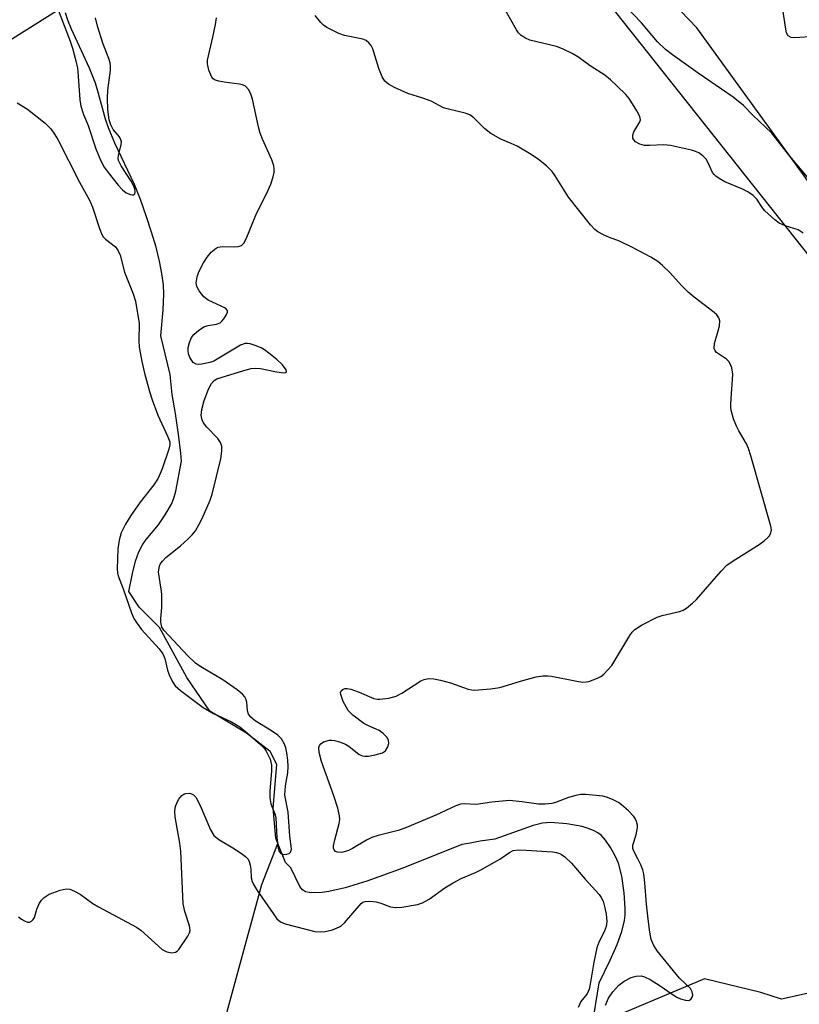
# Model space of a CAD drawing. Units: inches. Extents: x 1219772 to 1225771, y 577454 to 581454.
# Drawn here: x 1221284 to 1221456, y 579568 to 579785 of the extents above; entities that cross this region are included whole.
import ezdxf

# ---------------------------------------------------------------- set-up
doc = ezdxf.new("R2010")
doc.units = ezdxf.units.IN
doc.header["$MEASUREMENT"] = 0
for name, color, linetype in [('HYDRO-Single Line Stream', 4, 'Continuous'), ('NTRL-Trees', 3, 'Continuous'), ('TRANS-Road', 130, 'Continuous'), ('Undefined', 1, 'Continuous')]:
    doc.layers.add(name, color=color, linetype=linetype)

msp = doc.modelspace()

# ---------------------------------------------------------------- linework, layer by layer
at = {"layer": 'HYDRO-Single Line Stream'}
for points in [[(1221341.09, 579603.41), (1221340.64, 579604.54), (1221340.08, 579611.2), (1221340.83, 579620.76), (1221339.39, 579623.66), (1221334.19, 579627.74), (1221326.09, 579632.54), (1221321.04, 579639.95), (1221314.99, 579650.98), (1221310.51, 579655.48), (1221308.2, 579658.96), (1221309.03, 579662.91), (1221309.72, 579665.59), (1221310.43, 579667.65), (1221311.22, 579669.25), (1221312.06, 579670.4), (1221314.76, 579673.61), (1221316.26, 579675.84), (1221317.63, 579678.21), (1221318.16, 579679.48), (1221318.59, 579681.03), (1221319.87, 579687.68), (1221319.7, 579689.42), (1221319.22, 579693.05), (1221318.55, 579698.18), (1221317.81, 579702.35), (1221317.31, 579706.79), (1221315.26, 579715.29), (1221315.81, 579721.01), (1221315.97, 579724.47), (1221315.86, 579726.58), (1221315.52, 579729.03), (1221314.98, 579731.76), (1221314.22, 579734.84), (1221313.25, 579738.17), (1221312.08, 579741.75), (1221310.78, 579745.35), (1221309.45, 579748.67), (1221305.12, 579757.81), (1221303.72, 579761.14), (1221303.09, 579763.11), (1221301.57, 579768.73), (1221300.88, 579770.98), (1221299.55, 579774.29), (1221295.58, 579782.94), (1221294.81, 579784.87), (1221294.28, 579786.5)], [(1221410.4, 579563.08), (1221411.95, 579572.67), (1221414.38, 579577.66), (1221415.89, 579581.08), (1221416.94, 579583.96), (1221417.54, 579586.39), (1221417.67, 579587.56), (1221417.71, 579589.02), (1221417.49, 579592.52), (1221416.94, 579596.15), (1221416.18, 579599.07), (1221415.48, 579600.69), (1221414.46, 579602.5), (1221413.37, 579604.08), (1221412.37, 579605.22), (1221411.68, 579605.74), (1221410.73, 579606.25), (1221409.53, 579606.71), (1221408.2, 579607.1), (1221404.83, 579607.73), (1221401.21, 579608.02), (1221399.48, 579607.87), (1221397.38, 579607.36), (1221388.94, 579604.32), (1221385.72, 579603.86), (1221383.15, 579603.38), (1221381.7, 579603.16), (1221368.63, 579597.97), (1221360.68, 579595.07), (1221355.9, 579593.61), (1221352.34, 579592.78), (1221350.84, 579592.6), (1221349.24, 579592.51), (1221347.98, 579592.56), (1221347.19, 579592.7), (1221346.52, 579593.14), (1221345.94, 579593.91), (1221343.95, 579598.01), (1221342.79, 579599.17), (1221341.09, 579603.41)], [(1221343.11, 579369.49), (1221343.61, 579372.54), (1221344.09, 579376.1), (1221345.64, 579390.04), (1221346.45, 579396.46), (1221346.78, 579398.71), (1221331.54, 579437), (1221324.37, 579459.91), (1221318.94, 579484.85), (1221316.99, 579510.06), (1221319.94, 579529.76), (1221337.53, 579594.32), (1221341.09, 579603.41)], [(1221559.61, 579590.78), (1221545.13, 579591.93), (1221541.82, 579591), (1221531.41, 579585.36), (1221521.47, 579579.09), (1221515.79, 579577.06), (1221505.87, 579575.36), (1221493.11, 579573.98), (1221477.19, 579571.19), (1221472.94, 579572.63), (1221466.17, 579572.33), (1221458.45, 579570.46), (1221452.15, 579569.07), (1221447.58, 579570.5), (1221435.15, 579573.53), (1221410.4, 579563.08)]]:
    msp.add_lwpolyline(points, dxfattribs=at)
at = {"layer": 'NTRL-Trees'}
msp.add_polyline3d([(1220642.33, 580418.93, 0), (1220735.4, 580528.86, 0), (1220749.49, 580534.56, 0), (1220825.06, 580470.5, 0), (1220956.41, 580364.16, 0), (1221021, 580272.44, 0), (1221015.59, 580256.21, 0), (1221005.42, 580225.63, 0), (1220997.52, 580185.23, 0), (1220990.91, 580138.72, 0), (1220983.28, 580101.92, 0), (1220988.9, 580063.3, 0), (1221009.69, 580000.02, 0), (1221014.07, 579987.85, 0), (1221042.1, 579876.59, 0), (1221097.82, 579773.9, 0), (1221162.28, 579732.38, 0), (1221245.31, 579757.51, 0), (1221321.78, 579805.58, 0), (1221352.37, 579812.13, 0), (1221413.55, 579789.19, 0), (1221527.17, 579646.07, 0), (1221573.2, 579567.44, 0)], dxfattribs=at)
at = {"layer": 'TRANS-Road'}
msp.add_lwpolyline([(1221600.19, 579565.37), (1221596.77, 579568.92), (1221593.37, 579572.5), (1221589.99, 579576.1), (1221586.62, 579579.71), (1221583.28, 579583.34), (1221579.96, 579587), (1221576.66, 579590.67), (1221573.38, 579594.36), (1221570.12, 579598.07), (1221566.89, 579601.79), (1221563.67, 579605.54), (1221560.48, 579609.3), (1221557.3, 579613.08), (1221554.15, 579616.88), (1221433.51, 579783.23), (1221367.24, 579852.29)], dxfattribs=at)
at = {"layer": 'Undefined'}
for points, elevation in [([(1221292.29, 579788.12), (1221295.31, 579780.28), (1221295.83, 579778.73), (1221296.57, 579775.97), (1221296.89, 579774.29), (1221297.08, 579772.57), (1221297.43, 579767.32), (1221297.64, 579765.91), (1221298.22, 579764.1), (1221299.28, 579761.69), (1221300.98, 579756.51), (1221302.07, 579753.88), (1221302.81, 579752.46), (1221303.64, 579751.31), (1221305.91, 579748.53), (1221306.85, 579747.47), (1221307.64, 579746.82), (1221308.56, 579746.44), (1221308.99, 579746.36), (1221309.35, 579746.39), (1221309.57, 579746.59), (1221309.63, 579746.97), (1221309.53, 579747.69), (1221309.29, 579748.47), (1221308.76, 579749.42), (1221306.56, 579752.76), (1221305.97, 579753.98), (1221305.91, 579754.49), (1221305.97, 579755.03), (1221306.57, 579757.51), (1221306.59, 579758.03), (1221306.49, 579758.52), (1221306.14, 579759.19), (1221304.78, 579760.83), (1221304.28, 579761.85), (1221303.91, 579762.93), (1221303.59, 579765.17), (1221303.5, 579767.73), (1221303.59, 579769.44), (1221304.21, 579773.86), (1221304.22, 579774.7), (1221304.13, 579775.48), (1221303.85, 579776.47), (1221302.58, 579779.63), (1221301.33, 579783.55), (1221300.9, 579785.43)], 432), ([(1221459.43, 579748.47), (1221454, 579754.89), (1221450.05, 579760), (1221445.84, 579763.97), (1221443.76, 579766.1), (1221441.5, 579767.89), (1221433.77, 579773.24), (1221428.14, 579777.25), (1221426.58, 579778.47), (1221424.81, 579780.16), (1221421.26, 579784.29), (1221417.85, 579787.88)], 440), ([(1221459.59, 579781.27), (1221455.09, 579780.99), (1221454.27, 579781.08), (1221453.64, 579781.43), (1221453.3, 579782.1), (1221453.11, 579782.92), (1221452.23, 579788.73)], 442), ([(1221413.38, 579567.77), (1221414.02, 579569.27), (1221414.95, 579570.64), (1221416.32, 579572.17), (1221417.47, 579573.04), (1221419, 579573.82), (1221420.08, 579574.14), (1221421.18, 579574.21), (1221421.96, 579574.01), (1221423.2, 579573.38), (1221425.37, 579572.03), (1221428.07, 579570.14), (1221429.11, 579569.51), (1221429.91, 579569.14), (1221430.97, 579568.83), (1221431.69, 579568.8), (1221431.9, 579568.86), (1221432.23, 579569.12), (1221432.46, 579569.5), (1221432.59, 579569.94), (1221432.48, 579570.67), (1221432.06, 579571.39), (1221429.69, 579573.68), (1221424.77, 579579.7), (1221424, 579580.91), (1221423.44, 579582.25), (1221423.12, 579583.81), (1221422.75, 579586.68), (1221422.41, 579590.01), (1221422.04, 579594.72), (1221421.78, 579596.72), (1221421.55, 579597.57), (1221421.11, 579598.68), (1221420.48, 579600.03), (1221419.65, 579601.55), (1221419.37, 579602.3), (1221419.38, 579603.02), (1221420.12, 579605.27), (1221420.41, 579606.91), (1221420.39, 579607.45), (1221420.21, 579608.2), (1221419.88, 579608.91), (1221419.58, 579609.36), (1221418.39, 579610.58), (1221416.89, 579611.91), (1221416.19, 579612.39), (1221414.92, 579613.05), (1221413.6, 579613.58), (1221412.77, 579613.78), (1221409.03, 579614.17), (1221407.88, 579614.17), (1221406.81, 579613.97), (1221405.22, 579613.51), (1221402.35, 579612.4), (1221401.48, 579612.21), (1221400.01, 579612.04), (1221398.55, 579612.02), (1221394.97, 579612.6), (1221392.1, 579612.85), (1221388.26, 579612.5), (1221384.83, 579611.95), (1221382.22, 579612.09), (1221381.36, 579612.05), (1221380.31, 579611.71), (1221375.95, 579609.62), (1221369.13, 579606.77), (1221367.64, 579606.27), (1221363.18, 579605.15), (1221361.85, 579604.71), (1221360.64, 579604.11), (1221357.58, 579602.26), (1221356.51, 579601.75), (1221355.16, 579601.41), (1221354.21, 579601.46), (1221353.8, 579601.64), (1221353.51, 579601.95), (1221353.38, 579602.38), (1221353.38, 579602.87), (1221353.64, 579604.21), (1221354.6, 579607.82), (1221354.73, 579608.64), (1221354.69, 579609.47), (1221354.29, 579611.14), (1221353.45, 579613.89), (1221350.74, 579621.47), (1221350.21, 579623.45), (1221350.14, 579624.54), (1221350.28, 579624.98), (1221350.54, 579625.35), (1221351.16, 579625.76), (1221352.45, 579626.14), (1221352.98, 579626.18), (1221353.55, 579626.12), (1221354.67, 579625.82), (1221356.02, 579625.28), (1221356.75, 579624.83), (1221359.01, 579623.03), (1221359.74, 579622.68), (1221360.27, 579622.61), (1221361.1, 579622.67), (1221362.53, 579622.93), (1221364.19, 579623.4), (1221364.82, 579623.84), (1221365.35, 579624.72), (1221365.57, 579625.44), (1221365.5, 579626.16), (1221365.11, 579626.82), (1221364.34, 579627.63), (1221363.41, 579628.26), (1221361.08, 579629.3), (1221360.07, 579629.87), (1221357.65, 579631.64), (1221356.63, 579632.67), (1221355.53, 579634.67), (1221354.95, 579636.2), (1221354.94, 579636.65), (1221355.07, 579637.01), (1221355.52, 579637.42), (1221355.91, 579637.57), (1221356.4, 579637.57), (1221357.18, 579637.4), (1221359.05, 579636.72), (1221362.26, 579635.38), (1221363.06, 579635.19), (1221363.6, 579635.17), (1221365.54, 579635.42), (1221367.15, 579635.84), (1221368.42, 579636.52), (1221372.59, 579639.21), (1221373.33, 579639.55), (1221374.29, 579639.76), (1221375.5, 579639.69), (1221376.99, 579639.38), (1221379.14, 579638.78), (1221383.05, 579637.44), (1221383.9, 579637.26), (1221384.47, 579637.22), (1221387.99, 579637.47), (1221390.03, 579637.74), (1221394.63, 579639.19), (1221398.08, 579640.09), (1221399.5, 579640.32), (1221400.61, 579640.35), (1221401.47, 579640.27), (1221406.99, 579639.17), (1221408.35, 579638.98), (1221409.07, 579638.99), (1221409.64, 579639.1), (1221411.56, 579639.8), (1221412.33, 579640.21), (1221412.99, 579640.74), (1221414.73, 579642.62), (1221418.73, 579649.24), (1221419.22, 579649.95), (1221419.81, 579650.56), (1221421.3, 579651.5), (1221424.73, 579653.28), (1221425.86, 579653.64), (1221429.64, 579654.5), (1221430.45, 579654.83), (1221431.18, 579655.28), (1221432.57, 579656.33), (1221433.43, 579657.14), (1221438.88, 579663.44), (1221440.11, 579664.72), (1221441.53, 579665.73), (1221447.24, 579669.33), (1221448.37, 579670.12), (1221449.18, 579670.82), (1221449.51, 579671.22), (1221449.83, 579671.87), (1221449.93, 579672.5), (1221449.84, 579673.34), (1221445.41, 579688.83), (1221444.9, 579690.44), (1221444.47, 579691.48), (1221442.72, 579694.38), (1221442.21, 579695.37), (1221441.61, 579696.97), (1221441.13, 579698.6), (1221441, 579699.44), (1221441, 579700.32), (1221441.4, 579706.83), (1221441.23, 579708.24), (1221440.95, 579709.01), (1221440.56, 579709.62), (1221440.01, 579710.13), (1221437.83, 579711.61), (1221437.5, 579712.03), (1221437.33, 579712.52), (1221437.42, 579713.58), (1221438.23, 579716.38), (1221438.49, 579717.52), (1221438.55, 579718.63), (1221438.33, 579719.31), (1221437.92, 579719.9), (1221437.3, 579720.48), (1221432.9, 579723.83), (1221431.56, 579724.94), (1221430.11, 579726.39), (1221427.57, 579729.27), (1221425.94, 579730.83), (1221424.87, 579731.73), (1221423.35, 579732.65), (1221419.27, 579734.79), (1221416.41, 579736.14), (1221414.24, 579736.96), (1221412.92, 579737.55), (1221411.66, 579738.22), (1221410.98, 579738.72), (1221410.03, 579739.77), (1221405.16, 579745.89), (1221402.23, 579750.58), (1221401.55, 579751.53), (1221400.33, 579752.77), (1221398.57, 579754.15), (1221396.93, 579755.29), (1221393.87, 579757.09), (1221392.57, 579757.74), (1221390.27, 579758.67), (1221388.09, 579759.95), (1221386.73, 579760.94), (1221384.33, 579763.39), (1221383.43, 579764.02), (1221382.37, 579764.39), (1221378.71, 579765.25), (1221377.59, 579765.59), (1221374.88, 579767.05), (1221373.05, 579767.74), (1221369.78, 579768.76), (1221366.81, 579770.09), (1221365.52, 579770.77), (1221364.67, 579771.48), (1221364.06, 579772.4), (1221363.37, 579774.26), (1221362.03, 579778.61), (1221361.67, 579779.34), (1221361.17, 579779.92), (1221360.57, 579780.39), (1221359.81, 579780.72), (1221355.82, 579781.54), (1221354.53, 579781.96), (1221351.89, 579783.29), (1221351.16, 579783.77), (1221350.54, 579784.35), (1221349.32, 579785.93)], 436), ([(1221456.92, 579737.92), (1221455.81, 579738.66), (1221452.96, 579739.55), (1221451.66, 579740.13), (1221450.66, 579740.9), (1221448.46, 579742.89), (1221447.94, 579743.56), (1221446.73, 579745.46), (1221445.94, 579746.26), (1221444.7, 579747.06), (1221443.39, 579747.75), (1221439.66, 579749.28), (1221438.39, 579749.99), (1221437.69, 579750.48), (1221437.29, 579750.87), (1221436.98, 579751.3), (1221435.94, 579753.56), (1221435.53, 579754.28), (1221434.81, 579755.02), (1221433.96, 579755.63), (1221433.19, 579755.97), (1221432.33, 579756.22), (1221427.68, 579757.3), (1221426.24, 579757.41), (1221423.05, 579757.25), (1221421.92, 579757.28), (1221420.93, 579757.53), (1221420, 579758.07), (1221419.64, 579758.43), (1221419.41, 579758.85), (1221419.34, 579759.56), (1221419.59, 579760.27), (1221420.92, 579762.46), (1221421.05, 579762.94), (1221420.9, 579763.68), (1221420.27, 579764.93), (1221418.57, 579767.65), (1221417.82, 579768.53), (1221415.94, 579770.37), (1221414.48, 579771.73), (1221413.23, 579772.76), (1221410.17, 579774.67), (1221407.23, 579776.8), (1221405.99, 579777.53), (1221403.9, 579778.56), (1221402.56, 579779.09), (1221396.69, 579780.47), (1221395.68, 579780.93), (1221394.76, 579781.53), (1221394.18, 579782.09), (1221393.7, 579782.76), (1221391.22, 579787.2)], 438), ([(1221283.61, 579766.64), (1221285.86, 579765.28), (1221289.78, 579762.18), (1221291, 579760.95), (1221291.81, 579759.8), (1221292.55, 579758.58), (1221297.38, 579749.15), (1221299.57, 579745.21), (1221300.22, 579743.67), (1221301.74, 579738.95), (1221302.28, 579737.62), (1221302.56, 579737.16), (1221303.09, 579736.6), (1221305.26, 579734.95), (1221305.87, 579734.08), (1221306.32, 579733.1), (1221307.27, 579729.36), (1221309.21, 579724.53), (1221309.66, 579722.94), (1221310.47, 579718.02), (1221310.41, 579714.3), (1221310.48, 579712.84), (1221311.06, 579709.64), (1221311.66, 579707.06), (1221312.75, 579703.06), (1221313.36, 579701.22), (1221314.65, 579697.82), (1221316.86, 579693.04), (1221317.25, 579691.92), (1221317.29, 579691.29), (1221317.08, 579690.34), (1221315.58, 579686.01), (1221314.69, 579683.91), (1221313.76, 579682.45), (1221310.72, 579678.64), (1221308.7, 579675.73), (1221307.47, 579673.79), (1221306.56, 579671.85), (1221306.1, 579670.29), (1221305.83, 579668.36), (1221305.65, 579663.96), (1221305.72, 579663.09), (1221305.89, 579662.38), (1221306.98, 579659.54), (1221308.83, 579654.22), (1221309.36, 579652.97), (1221310.04, 579651.85), (1221311.03, 579650.54), (1221314.88, 579646.33), (1221315.72, 579645.23), (1221316.16, 579644.19), (1221316.77, 579641.62), (1221317.14, 579640.53), (1221317.85, 579638.99), (1221318.42, 579638.17), (1221319.63, 579637.09), (1221324.59, 579633.33), (1221326.92, 579632.01), (1221330.84, 579630.23), (1221332.69, 579629.08), (1221333.99, 579628.05), (1221337.25, 579625.2), (1221338.05, 579624.39), (1221338.53, 579623.72), (1221339.37, 579621.98), (1221339.72, 579620.67), (1221339.71, 579619.33), (1221339.31, 579615.02), (1221339.29, 579613.42), (1221339.53, 579612.15), (1221340.43, 579609.95), (1221340.67, 579609.11), (1221340.88, 579604.64), (1221341.15, 579602.36), (1221341.39, 579601.62), (1221341.73, 579601.14), (1221342.34, 579600.92), (1221343.09, 579601.01), (1221343.56, 579601.19), (1221343.91, 579601.48), (1221344.06, 579601.81), (1221344.1, 579602.2), (1221343.75, 579604.96), (1221343.37, 579610.27), (1221342.66, 579614.01), (1221342.75, 579616.09), (1221343.31, 579618.93), (1221343.39, 579620.34), (1221343.29, 579621.73), (1221343.05, 579623.39), (1221342.84, 579624.47), (1221342.57, 579625.28), (1221341.9, 579626.43), (1221341.12, 579627.23), (1221339.72, 579628.2), (1221336.12, 579630.44), (1221335.1, 579631.25), (1221334.65, 579631.9), (1221334.36, 579632.62), (1221334.22, 579634.55), (1221334.06, 579635.29), (1221333.83, 579635.71), (1221333.3, 579636.31), (1221332.14, 579637.23), (1221328.96, 579639.47), (1221324.08, 579642.33), (1221322.9, 579643.14), (1221321.22, 579644.75), (1221315.97, 579650.39), (1221315.53, 579651.11), (1221315.28, 579652.15), (1221315.26, 579652.98), (1221315.53, 579655.43), (1221315.49, 579658.32), (1221315.39, 579659.47), (1221314.79, 579663.2), (1221314.81, 579663.74), (1221314.96, 579664.52), (1221315.16, 579664.99), (1221315.62, 579665.63), (1221316.41, 579666.4), (1221319.59, 579669.01), (1221321.23, 579670.46), (1221322.21, 579671.42), (1221322.9, 579672.3), (1221323.77, 579673.76), (1221324.42, 579675.05), (1221326.15, 579679.04), (1221326.62, 579680.39), (1221328.5, 579688.21), (1221328.76, 579689.9), (1221328.74, 579691), (1221328.47, 579691.76), (1221327.89, 579692.69), (1221325.46, 579695.2), (1221324.72, 579696.1), (1221324.37, 579696.82), (1221324.21, 579697.77), (1221324.35, 579699.08), (1221324.86, 579701.04), (1221325.81, 579703.51), (1221326.45, 579704.78), (1221327.04, 579705.46), (1221327.63, 579705.8), (1221333.59, 579707.68), (1221335.24, 579708.11), (1221336.1, 579708.19), (1221337.27, 579708.12), (1221340.4, 579707.42), (1221341.81, 579707.21), (1221342.56, 579707.18), (1221343, 579707.33), (1221343.03, 579707.46), (1221342.91, 579707.82), (1221342.1, 579708.91), (1221340.85, 579710.06), (1221339.08, 579711.5), (1221338.14, 579712.2), (1221337.4, 579712.64), (1221336.06, 579713.18), (1221334.96, 579713.51), (1221334.41, 579713.61), (1221333.87, 579713.59), (1221332.82, 579713.27), (1221326.95, 579709.71), (1221326.11, 579709.41), (1221324.3, 579709.06), (1221323.52, 579709), (1221323.04, 579709.05), (1221322.43, 579709.42), (1221321.7, 579710.55), (1221321.4, 579711.35), (1221321.31, 579711.9), (1221321.33, 579712.74), (1221321.6, 579713.87), (1221322.05, 579714.94), (1221322.57, 579715.61), (1221323.69, 579716.55), (1221324.94, 579717.33), (1221325.71, 579717.58), (1221327.58, 579717.91), (1221328.34, 579718.19), (1221328.75, 579718.52), (1221329.26, 579719.16), (1221329.69, 579719.84), (1221329.97, 579720.51), (1221329.97, 579720.91), (1221329.55, 579721.37), (1221325.69, 579723.2), (1221324.8, 579723.89), (1221323.71, 579725.19), (1221323.21, 579726.17), (1221323.11, 579726.97), (1221323.29, 579728.32), (1221323.68, 579729.38), (1221324.72, 579731.43), (1221325.48, 579732.66), (1221326.41, 579733.75), (1221327.48, 579734.6), (1221327.95, 579734.83), (1221328.79, 579734.98), (1221331.49, 579734.93), (1221332.36, 579734.98), (1221333.07, 579735.22), (1221333.58, 579735.7), (1221334.11, 579736.7), (1221336.22, 579741.88), (1221338.97, 579747.39), (1221339.57, 579748.73), (1221340.04, 579750.33), (1221340.25, 579751.41), (1221340.29, 579752.22), (1221340.2, 579752.78), (1221339.73, 579754.14), (1221337.69, 579758.63), (1221337.16, 579759.97), (1221336.79, 579761.39), (1221335.53, 579767.5), (1221335.16, 579768.62), (1221334.66, 579769.54), (1221333.95, 579770.32), (1221333.31, 579770.66), (1221332.58, 579770.82), (1221329.23, 579771.23), (1221328.09, 579771.45), (1221327.3, 579771.7), (1221326.86, 579771.97), (1221326.54, 579772.36), (1221325.89, 579773.9), (1221325.56, 579775.28), (1221325.57, 579776.1), (1221326.74, 579781.12), (1221327.33, 579783.98), (1221327.54, 579785.42)], 434), ([(1221283.92, 579587.23), (1221284.56, 579586.72), (1221285.22, 579586.3), (1221285.89, 579586.04), (1221286.34, 579586.06), (1221286.78, 579586.27), (1221287.15, 579586.63), (1221287.39, 579587.07), (1221287.96, 579588.9), (1221288.54, 579590.21), (1221288.99, 579590.92), (1221289.52, 579591.48), (1221290.69, 579592.19), (1221293.1, 579593.08), (1221294.44, 579593.38), (1221295.23, 579593.29), (1221296.25, 579592.9), (1221297.48, 579592.24), (1221300.3, 579590.17), (1221301.54, 579589.38), (1221309.95, 579584.93), (1221310.86, 579584.24), (1221315.59, 579579.99), (1221316.62, 579579.5), (1221317.73, 579579.29), (1221318.49, 579579.39), (1221318.91, 579579.66), (1221319.27, 579580.04), (1221321.22, 579582.92), (1221321.6, 579583.66), (1221321.73, 579584.17), (1221321.62, 579585.2), (1221320.56, 579588.41), (1221320.2, 579590.09), (1221319.69, 579601.66), (1221319.46, 579603.42), (1221318.46, 579609.26), (1221318.35, 579610.43), (1221318.41, 579611.24), (1221318.56, 579611.78), (1221319.21, 579613.07), (1221319.91, 579613.94), (1221320.34, 579614.22), (1221320.83, 579614.37), (1221321.59, 579614.44), (1221322.07, 579614.36), (1221322.49, 579614.14), (1221323.01, 579613.56), (1221323.97, 579611.79), (1221326.25, 579606.37), (1221326.98, 579605.16), (1221328.1, 579604.27), (1221331.16, 579602.46), (1221333.08, 579601.19), (1221333.98, 579600.5), (1221334.53, 579599.9), (1221334.77, 579599.4), (1221334.99, 579598.57), (1221335.12, 579597.69), (1221335.22, 579595.82), (1221335.41, 579595.03), (1221335.63, 579594.52), (1221336.54, 579593.03), (1221340.02, 579587.94), (1221340.9, 579586.78), (1221341.7, 579586.1), (1221342.69, 579585.66), (1221349.27, 579583.99), (1221350.39, 579583.87), (1221351.51, 579583.95), (1221353.14, 579584.38), (1221354.7, 579584.99), (1221355.16, 579585.3), (1221355.77, 579585.89), (1221359.47, 579590.16), (1221359.85, 579590.43), (1221360.32, 579590.6), (1221361.39, 579590.69), (1221362.75, 579590.51), (1221363.82, 579590.22), (1221365.95, 579589.39), (1221366.98, 579589.24), (1221368.42, 579589.35), (1221371.03, 579589.75), (1221371.88, 579589.94), (1221372.96, 579590.3), (1221374.48, 579591.08), (1221377.94, 579593.61), (1221379.72, 579594.74), (1221381.5, 579595.67), (1221384.68, 579597), (1221385.98, 579597.65), (1221390.07, 579599.94), (1221392.19, 579601.43), (1221392.95, 579601.82), (1221394.08, 579601.98), (1221395.84, 579601.92), (1221401.69, 579601.53), (1221402.51, 579601.39), (1221403.22, 579601.17), (1221403.67, 579600.96), (1221404.37, 579600.46), (1221405.86, 579599.03), (1221408.87, 579595.51), (1221411.96, 579592.15), (1221412.41, 579591.49), (1221412.82, 579590.63), (1221413.23, 579589.22), (1221413.51, 579587.78), (1221413.62, 579586.15), (1221413.5, 579585.1), (1221413.08, 579583.9), (1221411.85, 579581.62), (1221411.41, 579580.41), (1221410.75, 579577.23), (1221410, 579572.39), (1221409.77, 579571.29), (1221409.31, 579570.27), (1221407.93, 579568.51), (1221407.31, 579567.2)], 436)]:
    msp.add_lwpolyline(points, dxfattribs=dict(at, elevation=elevation))

doc.saveas('drawing.dxf')
